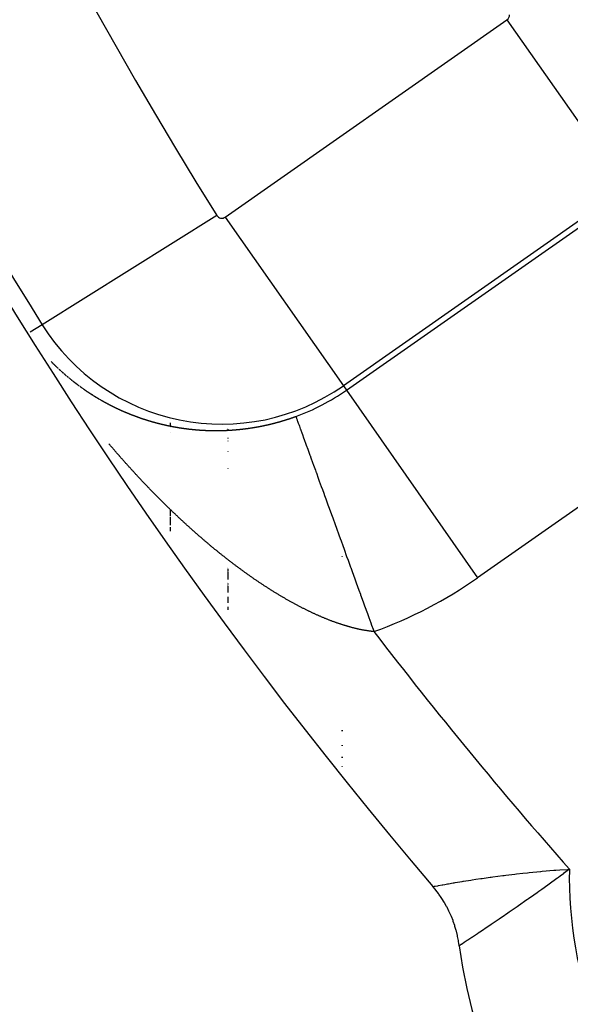
# Model space of a CAD drawing. Units: millimetres. Extents: x 50 to 672, y -337 to 170.
# Drawn here: x 587 to 592, y -89 to -80 of the extents above; entities that cross this region are included whole.
import ezdxf

# ---------------------------------------------------------------- set-up
doc = ezdxf.new("R2010")
doc.units = ezdxf.units.MM
doc.linetypes.add('DASHED', pattern=[9.652, 8.128, -1.524])
doc.layers.add('nevidi', color=4, linetype='DASHED')

msp = doc.modelspace()

# ---------------------------------------------------------------- linework, layer by layer
at = {"color": 2}
for p, q in [((589.0024, -83.4911), (589.0024, -83.4928)), ((589.0024, -83.4938), (589.0024, -83.4953)), ((589.0024, -83.4963), (589.0024, -83.4979)), ((589.0024, -83.4989), (589.0024, -83.5088)), ((589.0024, -83.5181), (589.0024, -83.5195)), ((589.0024, -83.5725), (589.0024, -83.5792)), ((589.0024, -83.6006), (589.0024, -83.6025)), ((589.0024, -83.6925), (589.0024, -83.6955)), ((589.0024, -83.8399), (589.0024, -83.8429)), ((590.0024, -84.6097), (590.0024, -84.6114)), ((590.0024, -84.6114), (590.0024, -84.6097)), ((589.0024, -84.7074), (589.0024, -84.71)), ((589.0024, -84.713), (589.0024, -84.7156)), ((589.0024, -84.7185), (589.0024, -84.721)), ((589.0024, -84.7239), (589.0024, -84.7263)), ((589.0024, -84.7291), (589.0024, -84.7315)), ((589.0024, -84.7343), (589.0024, -84.7366)), ((589.0024, -84.7393), (589.0024, -84.7416)), ((589.0024, -84.7442), (589.0024, -84.7464)), ((589.0024, -84.749), (589.0024, -84.7511)), ((589.0024, -84.7537), (589.0024, -84.7558)), ((589.0024, -84.7583), (589.0024, -84.7603)), ((589.0024, -84.7627), (589.0024, -84.8094)), ((589.0024, -84.8391), (589.0024, -84.841)), ((589.0024, -84.8431), (589.0024, -84.8449)), ((589.0024, -84.8545), (589.0024, -84.8562)), ((589.0024, -84.8582), (589.0024, -84.8598)), ((589.0024, -84.8618), (589.0024, -84.8634)), ((589.0024, -84.8653), (589.0024, -84.8668)), ((589.0024, -84.8687), (589.0024, -84.8702)), ((589.0024, -84.872), (589.0024, -84.8735)), ((589.0024, -84.8753), (589.0024, -84.8799)), ((589.0024, -84.8816), (589.0024, -84.883)), ((589.0024, -84.8846), (589.0024, -84.924)), ((589.0024, -84.9621), (589.0024, -85.0134)), ((589.0024, -85.0496), (589.0024, -85.0756)), ((590.0024, -86.1254), (590.0024, -86.1359)), ((590.0024, -86.1359), (590.0024, -86.1254)), ((590.0024, -86.2567), (590.0024, -86.2641)), ((590.0024, -86.2641), (590.0024, -86.2567)), ((590.0024, -86.3603), (590.0024, -86.3682)), ((590.0024, -86.3682), (590.0024, -86.3603)), ((590.0024, -86.4426), (590.0024, -86.4459)), ((590.0024, -86.4459), (590.0024, -86.4426))]:
    msp.add_line(p, q, dxfattribs=at)
msp.add_lwpolyline([(591.025, -88.0092), (591.0248, -88.0076), (591.0191, -87.9709), (591.0178, -87.9632), (591.0105, -87.9267), (591.0088, -87.919), (590.9999, -87.8829), (590.9978, -87.8752), (590.9872, -87.8396), (590.9849, -87.8321), (590.9727, -87.7968), (590.97, -87.7895), (590.9562, -87.7548), (590.9531, -87.7475), (590.9378, -87.7136), (590.9345, -87.7065), (590.9176, -87.6732), (590.9139, -87.6663), (590.8956, -87.6338), (590.8916, -87.627), (590.8719, -87.5954), (590.8676, -87.5889), (590.8465, -87.5582), (590.8419, -87.5519), (590.8194, -87.5222), (590.8146, -87.516), (590.7948, -87.4922)], dxfattribs=at)
for centre, radius, start, end in [((622.0024, -60.9011), 34, 140.15224, 219.84776), ((622.0024, -60.9011), 41, 194.2039, 220.43335), ((622.0024, -60.9011), 45, 194.14186, 345.85814), ((595.4859, -87.4176), 4.5, 187.55519, 262.44481)]:
    msp.add_arc(centre, radius, start, end, dxfattribs=at)
at = {"layer": 'nevidi', "color": 7, "linetype": 'Continuous'}
for p, q in [((588.9803, -81.6456), (591.4413, -79.9224)), ((591.4413, -79.9224), (592.4731, -81.396)), ((592.4731, -81.396), (590.0121, -83.1192)), ((590.0388, -83.1573), (592.4998, -81.4341)), ((588.9061, -81.6305), (587.3816, -82.5854)), ((588.9803, -81.6456), (590.0121, -83.1192)), ((587.3816, -82.5854), (587.2768, -82.6511)), ((590.0121, -83.1192), (590.0388, -83.1573)), ((593.6463, -83.0714), (591.1853, -84.7946)), ((590.0388, -83.1573), (591.1853, -84.7946)), ((588.5024, -83.447), (588.5024, -83.4436)), ((588.5024, -83.4499), (588.5024, -83.4481)), ((588.5024, -83.4602), (588.5024, -83.4511)), ((588.5024, -83.4644), (588.5024, -83.4618)), ((588.5024, -83.4779), (588.5024, -83.476)), ((588.5024, -83.4809), (588.5024, -83.4798)), ((588.5024, -83.5248), (588.5024, -83.5226)), ((588.5024, -84.254), (588.5024, -84.2009)), ((588.5024, -84.3361), (588.5024, -84.2629)), ((588.5024, -84.3878), (588.5024, -84.3531))]:
    msp.add_line(p, q, dxfattribs=at)
for points in [[(587.4587, -82.9058), (587.4597, -82.9068), (587.4609, -82.908), (587.462, -82.9091), (587.4622, -82.9093), (587.4634, -82.9106), (587.4642, -82.9114)], [(587.4659, -82.9131), (587.4672, -82.9144), (587.4675, -82.9147), (587.4697, -82.9169), (587.471, -82.9182), (587.4722, -82.9195), (587.4731, -82.9203), (587.474, -82.9213), (587.4753, -82.9225)], [(587.476, -82.9233), (587.4773, -82.9245), (587.4785, -82.9258), (587.4787, -82.9259), (587.4809, -82.9281), (587.4811, -82.9283), (587.4824, -82.9296), (587.4836, -82.9308), (587.4843, -82.9314), (587.4849, -82.9321), (587.4862, -82.9333), (587.4865, -82.9336), (587.4874, -82.9346), (587.4887, -82.9358), (587.4899, -82.937), (587.49, -82.9371), (587.4913, -82.9383), (587.4921, -82.9392), (587.4926, -82.9396), (587.4938, -82.9408), (587.4951, -82.9421), (587.4955, -82.9425), (587.4964, -82.9433), (587.4977, -82.9446), (587.4978, -82.9447), (587.499, -82.9458), (587.5003, -82.947), (587.5011, -82.9479), (587.5015, -82.9483), (587.5028, -82.9495), (587.5034, -82.9501), (587.5041, -82.9508), (587.5054, -82.952), (587.5067, -82.9532), (587.5068, -82.9533), (587.5091, -82.9555)], [(587.5106, -82.9569), (587.5119, -82.9582), (587.5125, -82.9588), (587.5132, -82.9594), (587.5145, -82.9606), (587.5148, -82.9609)], [(587.5184, -82.9643), (587.5197, -82.9655), (587.5205, -82.9663)], [(587.5275, -82.9728), (587.5288, -82.9741), (587.5297, -82.9749), (587.5301, -82.9753), (587.5315, -82.9765), (587.532, -82.977), (587.5328, -82.9777), (587.5341, -82.9789), (587.5354, -82.9801), (587.5355, -82.9802), (587.5378, -82.9823)], [(587.538, -82.9825), (587.5394, -82.9837), (587.5407, -82.985), (587.5413, -82.9856), (587.542, -82.9862), (587.5433, -82.9874), (587.5436, -82.9876), (587.5446, -82.9886)], [(587.5471, -82.9908), (587.5473, -82.991), (587.5486, -82.9922), (587.5494, -82.9929), (587.55, -82.9934), (587.5513, -82.9946), (587.5526, -82.9958)], [(587.5553, -82.9981), (587.5566, -82.9993), (587.558, -83.0005), (587.5588, -83.0013), (587.5593, -83.0017), (587.5606, -83.0029), (587.5612, -83.0034), (587.562, -83.0041), (587.5633, -83.0053), (587.5646, -83.0065), (587.567, -83.0086)], [(587.5706, -83.0117), (587.5714, -83.0124), (587.5727, -83.0136), (587.5729, -83.0138), (587.5741, -83.0147), (587.5754, -83.0159), (587.5765, -83.0169), (587.5768, -83.0171), (587.5781, -83.0183), (587.5789, -83.0189), (587.5795, -83.0194), (587.5808, -83.0206), (587.5822, -83.0218), (587.5825, -83.022), (587.5848, -83.024)], [(587.5863, -83.0253), (587.5876, -83.0265), (587.5885, -83.0272), (587.589, -83.0276), (587.5904, -83.0288), (587.5908, -83.0292), (587.5917, -83.0299)], [(587.5972, -83.0346), (587.5986, -83.0357), (587.5999, -83.0369), (587.6005, -83.0373), (587.6013, -83.0381), (587.6027, -83.0392), (587.6028, -83.0393)], [(587.6054, -83.0415), (587.6065, -83.0424), (587.6068, -83.0427), (587.6082, -83.0438), (587.6089, -83.0444)], [(587.6151, -83.0496), (587.6165, -83.0507), (587.6179, -83.0518), (587.6186, -83.0524), (587.6192, -83.053), (587.6206, -83.0541), (587.621, -83.0544)], [(587.6248, -83.0575), (587.6262, -83.0587), (587.6271, -83.0594), (587.6276, -83.0598), (587.629, -83.0609), (587.6304, -83.0621), (587.6308, -83.0624), (587.6332, -83.0643)], [(587.6346, -83.0655), (587.636, -83.0666), (587.6369, -83.0673), (587.6374, -83.0677), (587.6388, -83.0688), (587.6394, -83.0693), (587.6402, -83.07), (587.6416, -83.0711), (587.643, -83.0722)], [(587.6458, -83.0744), (587.6473, -83.0756), (587.6487, -83.0767), (587.6493, -83.0771), (587.6501, -83.0778), (587.6515, -83.0789), (587.6517, -83.0791), (587.6529, -83.08), (587.6543, -83.0811), (587.6555, -83.0821)], [(587.6572, -83.0834), (587.6579, -83.084), (587.6586, -83.0845), (587.66, -83.0856), (587.6614, -83.0867), (587.6617, -83.0869), (587.6641, -83.0887), (587.6642, -83.0888), (587.6643, -83.0889), (587.6657, -83.09), (587.6671, -83.0911)], [(587.6686, -83.0922), (587.67, -83.0933), (587.6704, -83.0936), (587.6714, -83.0944), (587.6729, -83.0955), (587.6742, -83.0965), (587.6743, -83.0966), (587.6757, -83.0977), (587.6767, -83.0984), (587.6772, -83.0988), (587.6786, -83.0999), (587.68, -83.101)], [(587.6805, -83.1013), (587.6829, -83.1031), (587.6844, -83.1042), (587.6858, -83.1053), (587.6868, -83.1061), (587.6872, -83.1064), (587.6887, -83.1075), (587.6893, -83.1079), (587.6901, -83.1086), (587.6916, -83.1097)], [(587.6931, -83.1108), (587.6956, -83.1127), (587.6959, -83.1129), (587.6974, -83.114), (587.6988, -83.1151), (587.6994, -83.1155), (587.7003, -83.1161), (587.7017, -83.1172), (587.702, -83.1174), (587.7032, -83.1183)], [(587.709, -83.1226), (587.7105, -83.1236), (587.712, -83.1247), (587.7122, -83.1249), (587.7148, -83.1267), (587.7149, -83.1268), (587.7164, -83.1279), (587.7178, -83.129), (587.7186, -83.1295), (587.7193, -83.13), (587.7208, -83.1311), (587.7212, -83.1313), (587.7223, -83.1321), (587.7237, -83.1332), (587.7251, -83.1342), (587.7252, -83.1342), (587.7267, -83.1353), (587.7276, -83.1359), (587.7282, -83.1364), (587.7296, -83.1374), (587.7311, -83.1385), (587.7315, -83.1387), (587.7341, -83.1406), (587.7356, -83.1416)], [(587.74, -83.1447), (587.7406, -83.1451), (587.7415, -83.1458), (587.743, -83.1468), (587.7445, -83.1479), (587.7471, -83.1497), (587.7475, -83.1499), (587.749, -83.151), (587.7505, -83.152), (587.751, -83.1524), (587.752, -83.1531), (587.7535, -83.1541), (587.7536, -83.1542), (587.755, -83.1551)], [(587.758, -83.1572), (587.7595, -83.1582), (587.7601, -83.1587), (587.761, -83.1592), (587.7625, -83.1603), (587.764, -83.1613), (587.7641, -83.1614), (587.7667, -83.1632), (587.767, -83.1633), (587.7685, -83.1644), (587.77, -83.1654), (587.7707, -83.1659), (587.7715, -83.1664), (587.773, -83.1674), (587.7733, -83.1676), (587.7745, -83.1684), (587.7761, -83.1695), (587.7773, -83.1703), (587.7776, -83.1705), (587.7791, -83.1715), (587.7799, -83.172), (587.7806, -83.1725), (587.7821, -83.1735), (587.7837, -83.1745), (587.7839, -83.1747), (587.7866, -83.1764), (587.7867, -83.1765), (587.7882, -83.1775), (587.7897, -83.1785), (587.7906, -83.1791), (587.7913, -83.1795), (587.7928, -83.1805), (587.7932, -83.1808), (587.7943, -83.1816), (587.7959, -83.1826), (587.7973, -83.1835), (587.7974, -83.1836), (587.7989, -83.1845), (587.7999, -83.1852), (587.8005, -83.1855), (587.802, -83.1865), (587.8035, -83.1875), (587.8039, -83.1878), (587.8066, -83.1895), (587.8082, -83.1905), (587.8097, -83.1915), (587.8106, -83.1921), (587.8112, -83.1925), (587.8128, -83.1935), (587.8133, -83.1938), (587.8143, -83.1945), (587.8159, -83.1954), (587.8174, -83.1964), (587.82, -83.1981), (587.8205, -83.1984), (587.8221, -83.1994), (587.8236, -83.2004), (587.8241, -83.2007), (587.8252, -83.2013), (587.8267, -83.2023), (587.8269, -83.2024), (587.8283, -83.2033), (587.8299, -83.2043)], [(587.8336, -83.2066), (587.8345, -83.2072), (587.8361, -83.2081), (587.8377, -83.2091)], [(587.8378, -83.2092), (587.8404, -83.2108), (587.8408, -83.211), (587.8424, -83.212), (587.8439, -83.213), (587.8446, -83.2134), (587.8455, -83.2139), (587.8471, -83.2149), (587.8473, -83.215), (587.8486, -83.2159), (587.8502, -83.2168), (587.8514, -83.2175), (587.8518, -83.2178), (587.8534, -83.2187), (587.8542, -83.2192), (587.855, -83.2197), (587.8565, -83.2206), (587.8581, -83.2216), (587.8584, -83.2217), (587.861, -83.2233), (587.8613, -83.2235), (587.8629, -83.2244), (587.8644, -83.2254), (587.8652, -83.2259), (587.866, -83.2263), (587.8676, -83.2273), (587.868, -83.2275), (587.8692, -83.2282), (587.8708, -83.2292), (587.8722, -83.23), (587.8724, -83.2301), (587.874, -83.231), (587.8749, -83.2316), (587.8756, -83.232), (587.8772, -83.2329), (587.8788, -83.2338), (587.8791, -83.2341)], [(587.882, -83.2357), (587.8836, -83.2366), (587.8852, -83.2376)], [(587.8868, -83.2385), (587.8884, -83.2394), (587.8889, -83.2397), (587.89, -83.2404), (587.8916, -83.2413)], [(587.8932, -83.2422), (587.8948, -83.2431), (587.8959, -83.2438), (587.8964, -83.2441), (587.898, -83.245), (587.8996, -83.2459)], [(587.9001, -83.2462), (587.9029, -83.2477), (587.9045, -83.2487), (587.9061, -83.2496), (587.9072, -83.2502), (587.9077, -83.2505), (587.9093, -83.2514), (587.91, -83.2517), (587.911, -83.2523), (587.9126, -83.2532), (587.9142, -83.2541), (587.917, -83.2557), (587.9175, -83.2559), (587.9191, -83.2568), (587.9207, -83.2577), (587.9214, -83.2581), (587.9224, -83.2586), (587.924, -83.2595), (587.9241, -83.2596), (587.9256, -83.2604), (587.9273, -83.2613), (587.9284, -83.262), (587.9289, -83.2622), (587.9305, -83.2631), (587.9312, -83.2635), (587.9322, -83.264), (587.9338, -83.2649), (587.9355, -83.2658), (587.9356, -83.2659), (587.9384, -83.2674), (587.9387, -83.2676), (587.9404, -83.2685), (587.942, -83.2694), (587.9427, -83.2697), (587.9437, -83.2703), (587.9453, -83.2711), (587.9456, -83.2713), (587.947, -83.272), (587.9486, -83.2729), (587.9499, -83.2736), (587.9503, -83.2738), (587.9519, -83.2747), (587.9528, -83.2751), (587.9536, -83.2755), (587.9552, -83.2764), (587.9569, -83.2773), (587.9572, -83.2774), (587.96, -83.2789), (587.9602, -83.279), (587.9619, -83.2799), (587.9636, -83.2808), (587.9644, -83.2812), (587.9652, -83.2817), (587.9669, -83.2825), (587.9673, -83.2827), (587.9686, -83.2834), (587.9702, -83.2843), (587.9716, -83.285), (587.9719, -83.2851), (587.9736, -83.286), (587.9745, -83.2865), (587.9752, -83.2868), (587.9769, -83.2877), (587.9786, -83.2886), (587.979, -83.2888), (587.9818, -83.2902)], [(587.9819, -83.2903), (587.9836, -83.2911), (587.9853, -83.292), (587.9862, -83.2924), (587.987, -83.2928), (587.9887, -83.2937), (587.9892, -83.294), (587.9903, -83.2945), (587.992, -83.2954), (587.9936, -83.2962), (587.9937, -83.2962), (587.9954, -83.2971), (587.9964, -83.2976), (587.9971, -83.2979), (587.9988, -83.2988), (588.0005, -83.2996), (588.0009, -83.2998), (588.0039, -83.3013), (588.0056, -83.3021), (588.0073, -83.303), (588.0083, -83.3035), (588.009, -83.3038), (588.0107, -83.3046), (588.0112, -83.3049), (588.0124, -83.3055), (588.0141, -83.3063), (588.0158, -83.3071), (588.0186, -83.3085), (588.0192, -83.3088), (588.0209, -83.3096), (588.0226, -83.3104), (588.0231, -83.3107), (588.0243, -83.3112), (588.026, -83.3121), (588.0261, -83.3121), (588.0277, -83.3129), (588.0294, -83.3137), (588.0306, -83.3143), (588.0311, -83.3145), (588.0329, -83.3153), (588.0335, -83.3156), (588.0346, -83.3161), (588.0363, -83.317), (588.038, -83.3178), (588.041, -83.3192), (588.0415, -83.3194), (588.0432, -83.3202), (588.0449, -83.321), (588.0456, -83.3213), (588.0466, -83.3218), (588.0484, -83.3226), (588.0485, -83.3227), (588.0501, -83.3234), (588.0518, -83.3242), (588.053, -83.3248), (588.0535, -83.325), (588.0553, -83.3258), (588.0561, -83.3262), (588.057, -83.3266), (588.0587, -83.3274), (588.0605, -83.3282), (588.0606, -83.3282), (588.0635, -83.3296), (588.064, -83.3298), (588.0657, -83.3305), (588.0674, -83.3313), (588.0682, -83.3317), (588.0692, -83.3321), (588.0709, -83.3329), (588.0712, -83.333), (588.0727, -83.3337), (588.0744, -83.3345), (588.0757, -83.3351), (588.0761, -83.3352), (588.0779, -83.336), (588.0787, -83.3364), (588.0796, -83.3368), (588.0814, -83.3376), (588.0831, -83.3383), (588.0833, -83.3384), (588.0864, -83.3398), (588.0866, -83.3399), (588.0884, -83.3407), (588.0902, -83.3414), (588.091, -83.3418), (588.0919, -83.3422), (588.0937, -83.343), (588.0939, -83.3431), (588.0948, -83.3434), (588.0954, -83.3437), (588.0972, -83.3445), (588.0985, -83.3451), (588.099, -83.3452), (588.1007, -83.346), (588.1015, -83.3464), (588.1025, -83.3468), (588.1042, -83.3475), (588.106, -83.3483), (588.1062, -83.3483), (588.1093, -83.3496), (588.1095, -83.3498), (588.1113, -83.3505), (588.1131, -83.3513), (588.1139, -83.3516), (588.1149, -83.352), (588.1166, -83.3528), (588.1169, -83.3529), (588.1184, -83.3535), (588.1202, -83.3542), (588.1215, -83.3548), (588.122, -83.355), (588.1237, -83.3557), (588.1246, -83.3561), (588.1255, -83.3565), (588.1273, -83.3572), (588.1291, -83.3579), (588.1292, -83.358), (588.1323, -83.3593), (588.1326, -83.3594), (588.1344, -83.3601)], [(588.1344, -83.3601), (588.1362, -83.3609), (588.137, -83.3612), (588.138, -83.3616), (588.1398, -83.3623), (588.1401, -83.3624), (588.1416, -83.363), (588.1434, -83.3638), (588.1447, -83.3643), (588.1452, -83.3645), (588.1469, -83.3652), (588.1478, -83.3655), (588.1487, -83.3659), (588.1505, -83.3666), (588.1523, -83.3673), (588.1525, -83.3674), (588.1555, -83.3686), (588.1559, -83.3688), (588.1577, -83.3695), (588.1595, -83.3702), (588.1602, -83.3705), (588.1613, -83.3709), (588.1631, -83.3716), (588.1633, -83.3717), (588.1649, -83.3723), (588.1667, -83.373), (588.168, -83.3735), (588.1685, -83.3737), (588.1703, -83.3744), (588.1711, -83.3747), (588.1722, -83.3751), (588.174, -83.3758), (588.1758, -83.3765), (588.1789, -83.3777), (588.1794, -83.3779), (588.1812, -83.3786), (588.183, -83.3793), (588.1836, -83.3795), (588.1867, -83.3806), (588.1885, -83.3813), (588.1903, -83.382), (588.1914, -83.3824), (588.1921, -83.3827), (588.1939, -83.3834), (588.1946, -83.3836), (588.1958, -83.384), (588.1976, -83.3847), (588.1993, -83.3853), (588.1994, -83.3854), (588.2012, -83.3861), (588.2025, -83.3865), (588.2031, -83.3867), (588.2049, -83.3874), (588.2067, -83.3881), (588.2072, -83.3882), (588.2103, -83.3893), (588.2104, -83.3894), (588.2122, -83.3901), (588.2141, -83.3907), (588.215, -83.3911), (588.2159, -83.3914), (588.2177, -83.392), (588.2182, -83.3922), (588.2196, -83.3927), (588.2214, -83.3933), (588.223, -83.3939), (588.2233, -83.394), (588.2251, -83.3946), (588.2261, -83.395), (588.2269, -83.3953), (588.2288, -83.3959), (588.2306, -83.3966), (588.2309, -83.3967), (588.234, -83.3978), (588.2343, -83.3979), (588.2362, -83.3985), (588.238, -83.3992), (588.2389, -83.3995), (588.2399, -83.3998), (588.2417, -83.4004), (588.242, -83.4005), (588.2436, -83.4011), (588.2454, -83.4017), (588.2468, -83.4022), (588.2473, -83.4023), (588.2491, -83.403), (588.25, -83.4033), (588.251, -83.4036), (588.2529, -83.4042), (588.2547, -83.4049), (588.2579, -83.4059), (588.2584, -83.4061), (588.2603, -83.4067), (588.2622, -83.4073), (588.2627, -83.4075), (588.2659, -83.4086), (588.2678, -83.4092), (588.2696, -83.4098), (588.2708, -83.4102), (588.2715, -83.4104), (588.2734, -83.411), (588.274, -83.4112), (588.2753, -83.4116), (588.2771, -83.4122), (588.2787, -83.4128), (588.279, -83.4128), (588.2809, -83.4135), (588.282, -83.4138), (588.2828, -83.4141), (588.2847, -83.4147), (588.2865, -83.4153), (588.2868, -83.4153), (588.29, -83.4164), (588.2903, -83.4164), (588.2922, -83.417), (588.2941, -83.4176), (588.2949, -83.4179), (588.296, -83.4182), (588.2978, -83.4188), (588.2981, -83.4189)], [(589.4515, -83.4337), (589.4538, -83.433), (589.4557, -83.4325), (589.4562, -83.4323), (589.4586, -83.4317), (589.4595, -83.4314), (589.4609, -83.431), (589.4633, -83.4303), (589.4651, -83.4298), (589.4657, -83.4296), (589.468, -83.4289), (589.4689, -83.4287), (589.4704, -83.4283), (589.4727, -83.4276), (589.4746, -83.427), (589.4751, -83.4269), (589.4775, -83.4262), (589.4784, -83.4259), (589.4798, -83.4255), (589.4822, -83.4248), (589.484, -83.4242), (589.4846, -83.4241), (589.4869, -83.4234), (589.4878, -83.4231), (589.4893, -83.4227), (589.4916, -83.4219), (589.4935, -83.4214), (589.494, -83.4212), (589.4964, -83.4205), (589.4972, -83.4203), (589.4987, -83.4198), (589.5011, -83.4191), (589.5029, -83.4185), (589.5034, -83.4183), (589.5058, -83.4176), (589.5066, -83.4173), (589.5082, -83.4169), (589.5105, -83.4161), (589.5124, -83.4156), (589.5129, -83.4154), (589.5152, -83.4146), (589.5161, -83.4144), (589.5176, -83.4139), (589.5199, -83.4132), (589.5218, -83.4126), (589.5223, -83.4124), (589.5247, -83.4116), (589.5255, -83.4114), (589.527, -83.4109), (589.5294, -83.4101), (589.5312, -83.4095), (589.5317, -83.4094), (589.5341, -83.4086), (589.5349, -83.4083), (589.535, -83.4083), (589.5364, -83.4078), (589.5388, -83.407), (589.5406, -83.4064), (589.5411, -83.4063), (589.5435, -83.4055), (589.5443, -83.4052), (589.5459, -83.4047), (589.5482, -83.4039), (589.5501, -83.4033), (589.5506, -83.4031), (589.5529, -83.4023), (589.5538, -83.4021), (589.5553, -83.4016), (589.5576, -83.4008), (589.5595, -83.4001), (589.56, -83.4), (589.5623, -83.3991), (589.5632, -83.3989), (589.5647, -83.3983), (589.567, -83.3975), (589.5689, -83.3969), (589.5694, -83.3967), (589.5717, -83.3959), (589.5726, -83.3956), (589.5741, -83.3951), (589.5764, -83.3943), (589.5783, -83.3936), (589.5788, -83.3934), (589.5811, -83.3926), (589.582, -83.3923), (589.5835, -83.3918), (589.5858, -83.3909), (589.5876, -83.3903), (589.5882, -83.3901), (589.5905, -83.3893), (589.5914, -83.3889), (589.5928, -83.3884), (589.5952, -83.3876), (589.597, -83.3869), (589.5975, -83.3867)], [(589.5975, -83.3867), (589.5987, -83.3899), (589.5995, -83.3921), (589.5997, -83.3927), (589.6022, -83.3997), (589.6039, -83.4044), (589.6078, -83.415), (589.6102, -83.4216), (589.6128, -83.4289), (589.6154, -83.4359), (589.6184, -83.4443), (589.6249, -83.4621), (589.6286, -83.4723), (589.6363, -83.4937), (589.6376, -83.4973), (589.6408, -83.5059), (589.6497, -83.5306), (589.6547, -83.5444), (589.665, -83.5727), (589.6707, -83.5884), (589.6735, -83.5963), (589.6821, -83.6199), (589.6884, -83.6372), (589.701, -83.6719), (589.7079, -83.691), (589.72, -83.7242), (589.7216, -83.7286), (589.7291, -83.7493), (589.7438, -83.7899), (589.7518, -83.8119), (589.7676, -83.8556), (589.776, -83.8787), (589.7762, -83.8793), (589.793, -83.9255), (589.802, -83.9504), (589.8198, -83.9995), (589.8294, -84.0259), (589.8408, -84.0572), (589.848, -84.0772), (589.858, -84.1047), (589.8775, -84.1585), (589.888, -84.1873), (589.9082, -84.243), (589.9131, -84.2567), (589.919, -84.273), (589.94, -84.3306), (589.951, -84.3611), (589.9727, -84.4209), (589.9842, -84.4527), (589.9918, -84.4735), (590.0064, -84.5137), (590.0181, -84.546), (590.0409, -84.6088), (590.0529, -84.6421), (590.0753, -84.7039), (590.0761, -84.7059), (590.0883, -84.7396), (590.1119, -84.8047), (590.1244, -84.8391), (590.1482, -84.9048), (590.1609, -84.9396), (590.1626, -84.9443), (590.185, -85.006), (590.1975, -85.0407), (590.2219, -85.108), (590.2348, -85.1433), (590.2517, -85.19), (590.2591, -85.2104), (590.2718, -85.2454), (590.2792, -85.2657)], [(588.2981, -83.4189), (588.2997, -83.4194), (588.3016, -83.42), (588.3029, -83.4204), (588.3035, -83.4206), (588.3054, -83.4211), (588.3061, -83.4214), (588.3073, -83.4217), (588.3092, -83.4223), (588.3111, -83.4229), (588.3143, -83.4238), (588.3149, -83.424), (588.3168, -83.4246), (588.3187, -83.4252), (588.3192, -83.4253), (588.3223, -83.4263), (588.3225, -83.4263), (588.3244, -83.4269), (588.3263, -83.4274), (588.3273, -83.4277), (588.3282, -83.428), (588.3306, -83.4287), (588.332, -83.4291), (588.3339, -83.4297), (588.3354, -83.4301), (588.3359, -83.4302), (588.3378, -83.4308), (588.3386, -83.431), (588.3397, -83.4313), (588.3416, -83.4319), (588.3435, -83.4324), (588.3437, -83.4325), (588.3469, -83.4334), (588.3473, -83.4335), (588.3493, -83.4341), (588.3512, -83.4346), (588.3518, -83.4348), (588.355, -83.4357), (588.357, -83.4362), (588.3589, -83.4367), (588.3601, -83.4371), (588.3608, -83.4373), (588.3627, -83.4378), (588.3633, -83.438), (588.3647, -83.4383), (588.3666, -83.4389), (588.3682, -83.4393), (588.3685, -83.4394), (588.3705, -83.4399), (588.3715, -83.4402), (588.3724, -83.4404), (588.3744, -83.441), (588.3763, -83.4415), (588.3766, -83.4416), (588.3797, -83.4424), (588.3802, -83.4425), (588.3821, -83.443), (588.3841, -83.4435), (588.3848, -83.4437), (588.386, -83.444), (588.3879, -83.4446), (588.3881, -83.4446), (588.3899, -83.4451), (588.3918, -83.4456), (588.393, -83.4459), (588.3938, -83.4461), (588.3957, -83.4466), (588.3963, -83.4467), (588.3977, -83.4471), (588.3996, -83.4476), (588.4013, -83.448), (588.4016, -83.4481), (588.4036, -83.4486), (588.4046, -83.4488), (588.4055, -83.4491), (588.4075, -83.4495), (588.4094, -83.45), (588.4097, -83.4501), (588.413, -83.4509), (588.4133, -83.451), (588.4153, -83.4515), (588.4173, -83.452), (588.418, -83.4522), (588.4192, -83.4525), (588.4212, -83.4529), (588.4214, -83.453), (588.4232, -83.4534), (588.4251, -83.4539), (588.4264, -83.4542), (588.4271, -83.4544), (588.4291, -83.4548), (588.4297, -83.455), (588.4311, -83.4553), (588.433, -83.4558), (588.4347, -83.4562), (588.435, -83.4562), (588.437, -83.4567), (588.4381, -83.4569), (588.439, -83.4572), (588.441, -83.4576), (588.4429, -83.4581), (588.4432, -83.4581), (588.4466, -83.4589), (588.4469, -83.459), (588.4489, -83.4594), (588.4509, -83.4599), (588.4516, -83.4601), (588.4529, -83.4603), (588.4548, -83.4608), (588.455, -83.4608), (588.4568, -83.4612), (588.4588, -83.4617), (588.4601, -83.462), (588.4608, -83.4621), (588.4628, -83.4626), (588.4634, -83.4627), (588.4648, -83.463), (588.4668, -83.4634), (588.4685, -83.4638), (588.4688, -83.4639)], [(588.4688, -83.4639), (588.4708, -83.4643), (588.4719, -83.4645), (588.4728, -83.4647), (588.4748, -83.4652), (588.4768, -83.4656), (588.477, -83.4656), (588.4804, -83.4663), (588.4808, -83.4664), (588.4828, -83.4669), (588.4848, -83.4673), (588.4855, -83.4674), (588.4889, -83.4681), (588.4909, -83.4685), (588.4929, -83.469), (588.4941, -83.4692), (588.4949, -83.4694), (588.4969, -83.4698), (588.4974, -83.4699), (588.4989, -83.4702), (588.501, -83.4706), (588.5027, -83.4709), (588.503, -83.471), (588.505, -83.4714), (588.5059, -83.4716), (588.507, -83.4718), (588.5091, -83.4722), (588.5111, -83.4726), (588.5112, -83.4726), (588.5145, -83.4733), (588.5151, -83.4734), (588.5172, -83.4738), (588.5192, -83.4741), (588.5198, -83.4743), (588.5233, -83.4749), (588.5253, -83.4753), (588.5273, -83.4757), (588.5284, -83.4759), (588.5294, -83.4761), (588.5314, -83.4764), (588.5319, -83.4765), (588.5334, -83.4768), (588.5355, -83.4772), (588.5371, -83.4775), (588.5375, -83.4776), (588.5396, -83.4779), (588.5405, -83.4781), (588.5416, -83.4783), (588.5437, -83.4787), (588.5457, -83.479), (588.5492, -83.4796), (588.5498, -83.4797), (588.5519, -83.4801), (588.5539, -83.4805), (588.5544, -83.4805), (588.5577, -83.4811), (588.558, -83.4812), (588.5601, -83.4815), (588.5622, -83.4819), (588.5631, -83.482), (588.5642, -83.4822), (588.5663, -83.4826), (588.5664, -83.4826), (588.5689, -83.483), (588.5718, -83.4835), (588.5725, -83.4836), (588.5745, -83.4839), (588.5752, -83.484), (588.5766, -83.4842), (588.5787, -83.4846), (588.5806, -83.4849), (588.5807, -83.4849), (588.5828, -83.4852), (588.5839, -83.4854), (588.5849, -83.4856), (588.587, -83.4859), (588.589, -83.4862), (588.5892, -83.4862), (588.5927, -83.4868), (588.5932, -83.4868), (588.5953, -83.4872), (588.5974, -83.4875), (588.598, -83.4876), (588.6015, -83.4881), (588.6036, -83.4884), (588.6057, -83.4887), (588.6068, -83.4889), (588.6078, -83.489), (588.6099, -83.4893), (588.6104, -83.4894), (588.612, -83.4896), (588.6141, -83.4899), (588.6157, -83.4901), (588.6161, -83.4902), (588.6182, -83.4905), (588.6192, -83.4906), (588.6203, -83.4908), (588.6224, -83.4911), (588.6245, -83.4914), (588.6279, -83.4918), (588.6287, -83.4919), (588.6308, -83.4922), (588.6329, -83.4925), (588.6334, -83.4926), (588.6368, -83.493), (588.6371, -83.4931), (588.6393, -83.4933), (588.6414, -83.4936), (588.6422, -83.4937), (588.6435, -83.4939), (588.6456, -83.4941), (588.6457, -83.4942), (588.6477, -83.4944), (588.6498, -83.4947), (588.6511, -83.4948), (588.6519, -83.4949), (588.654, -83.4952), (588.6547, -83.4953), (588.6562, -83.4954), (588.6583, -83.4957)], [(589.0579, -83.5037), (589.0603, -83.5035), (589.0605, -83.5035), (589.0628, -83.5033), (589.0651, -83.5032), (589.066, -83.5031), (589.0698, -83.5028), (589.0721, -83.5026), (589.0744, -83.5024), (589.0756, -83.5023), (589.0768, -83.5022), (589.0791, -83.502), (589.0793, -83.502), (589.0814, -83.5018), (589.0837, -83.5015), (589.0851, -83.5014), (589.0861, -83.5013), (589.0884, -83.5011), (589.0889, -83.5011), (589.0907, -83.5009), (589.093, -83.5007), (589.0945, -83.5005), (589.0954, -83.5005), (589.0977, -83.5002), (589.0984, -83.5002), (589.1, -83.5), (589.1024, -83.4998), (589.1042, -83.4996), (589.1047, -83.4995), (589.107, -83.4993), (589.1079, -83.4992), (589.1094, -83.499), (589.1117, -83.4988), (589.1137, -83.4986), (589.114, -83.4986), (589.1164, -83.4983), (589.1174, -83.4982), (589.1187, -83.4981), (589.1211, -83.4978), (589.1232, -83.4976), (589.1234, -83.4975), (589.1257, -83.4973), (589.1269, -83.4971), (589.1281, -83.497), (589.1304, -83.4967), (589.1328, -83.4965), (589.1364, -83.496), (589.1374, -83.4959), (589.1398, -83.4957), (589.1421, -83.4954), (589.1423, -83.4954), (589.146, -83.4949), (589.1468, -83.4948), (589.1492, -83.4945), (589.1515, -83.4942), (589.1518, -83.4942), (589.1555, -83.4937), (589.1562, -83.4936), (589.1585, -83.4933), (589.1609, -83.493), (589.1613, -83.493), (589.1651, -83.4925), (589.1656, -83.4924), (589.1679, -83.4921), (589.1703, -83.4918), (589.1708, -83.4917), (589.1746, -83.4912), (589.175, -83.4911), (589.1773, -83.4908), (589.1797, -83.4905), (589.1804, -83.4904), (589.1842, -83.4899), (589.1844, -83.4898), (589.1867, -83.4895), (589.1891, -83.4892), (589.1899, -83.489), (589.1938, -83.4885), (589.1961, -83.4881), (589.1985, -83.4878), (589.1995, -83.4876), (589.2032, -83.4871), (589.2056, -83.4867), (589.2079, -83.4864), (589.209, -83.4862), (589.2103, -83.486), (589.2126, -83.4856), (589.2128, -83.4856), (589.215, -83.4853), (589.2173, -83.4849), (589.2185, -83.4847), (589.2197, -83.4845), (589.2221, -83.4841), (589.2222, -83.4841), (589.2244, -83.4838), (589.2268, -83.4834), (589.228, -83.4832), (589.2291, -83.483), (589.2315, -83.4826), (589.2318, -83.4826), (589.2338, -83.4822), (589.2362, -83.4818), (589.2376, -83.4816), (589.2386, -83.4814), (589.2409, -83.481), (589.2414, -83.4809), (589.2433, -83.4806), (589.2456, -83.4802), (589.2472, -83.48), (589.248, -83.4798), (589.2504, -83.4794), (589.2509, -83.4793), (589.2527, -83.479), (589.2551, -83.4786), (589.2566, -83.4783), (589.2574, -83.4781), (589.2598, -83.4777), (589.2605, -83.4776), (589.2622, -83.4773), (589.2645, -83.4769), (589.2662, -83.4766)], [(589.2662, -83.4766), (589.2669, -83.4764), (589.2693, -83.476), (589.2699, -83.4759), (589.2716, -83.4756), (589.274, -83.4751), (589.2757, -83.4748), (589.2764, -83.4747), (589.2787, -83.4742), (589.2794, -83.4741), (589.2811, -83.4738), (589.2834, -83.4733), (589.2853, -83.473), (589.2858, -83.4729), (589.2882, -83.4724), (589.289, -83.4722), (589.2905, -83.4719), (589.2929, -83.4715), (589.2948, -83.4711), (589.2953, -83.471), (589.2976, -83.4705), (589.2985, -83.4704), (589.2995, -83.4702), (589.3, -83.4701), (589.3024, -83.4696), (589.3042, -83.4692), (589.3047, -83.4691), (589.3071, -83.4686), (589.308, -83.4685), (589.3095, -83.4682), (589.3118, -83.4677), (589.3137, -83.4673), (589.3142, -83.4672), (589.3166, -83.4667), (589.3175, -83.4665), (589.3189, -83.4662), (589.3213, -83.4657), (589.3231, -83.4653), (589.3237, -83.4652), (589.326, -83.4647), (589.327, -83.4645), (589.3284, -83.4642), (589.3308, -83.4637), (589.3328, -83.4632), (589.3331, -83.4631), (589.3355, -83.4626), (589.3365, -83.4624), (589.3379, -83.4621), (589.3402, -83.4616), (589.3422, -83.4611), (589.3426, -83.4611), (589.345, -83.4605), (589.346, -83.4603), (589.3473, -83.46), (589.3497, -83.4595), (589.3517, -83.459), (589.3521, -83.4589), (589.3544, -83.4584), (589.3554, -83.4582), (589.3568, -83.4578), (589.3592, -83.4573), (589.3612, -83.4568), (589.3615, -83.4567), (589.3639, -83.4562), (589.3649, -83.456), (589.3663, -83.4556), (589.3686, -83.4551), (589.3707, -83.4546), (589.371, -83.4545), (589.3734, -83.454), (589.3744, -83.4537), (589.3757, -83.4534), (589.3781, -83.4528), (589.3801, -83.4523), (589.3805, -83.4522), (589.3828, -83.4517), (589.3839, -83.4514), (589.3852, -83.4511), (589.3876, -83.4505), (589.3896, -83.45), (589.3899, -83.4499), (589.3923, -83.4493), (589.3933, -83.4491), (589.3947, -83.4487), (589.397, -83.4482), (589.3991, -83.4476), (589.3994, -83.4476), (589.4018, -83.447), (589.4028, -83.4467), (589.4041, -83.4464), (589.4065, -83.4457), (589.4085, -83.4452), (589.4089, -83.4451), (589.4112, -83.4445), (589.4123, -83.4443), (589.4136, -83.4439), (589.416, -83.4433), (589.418, -83.4428), (589.4183, -83.4427), (589.4207, -83.442), (589.4217, -83.4418), (589.4231, -83.4414), (589.4254, -83.4408), (589.4274, -83.4403), (589.4278, -83.4402), (589.4302, -83.4395), (589.4312, -83.4393), (589.4325, -83.4389), (589.4349, -83.4382), (589.4369, -83.4377), (589.4373, -83.4376), (589.4396, -83.437), (589.4407, -83.4367), (589.442, -83.4363), (589.4444, -83.4356), (589.4462, -83.4351), (589.4467, -83.435), (589.4491, -83.4343), (589.4501, -83.434), (589.4515, -83.4337)], [(588.6583, -83.4957), (588.6601, -83.4959), (588.6604, -83.4959), (588.6625, -83.4962), (588.6635, -83.4963), (588.6646, -83.4964), (588.6668, -83.4967), (588.6689, -83.4969), (588.6725, -83.4973), (588.6731, -83.4974), (588.6753, -83.4976), (588.6774, -83.4979), (588.6779, -83.4979), (588.6815, -83.4983), (588.6817, -83.4983), (588.6838, -83.4986), (588.6859, -83.4988), (588.6869, -83.4989), (588.6881, -83.499), (588.6902, -83.4992), (588.6904, -83.4993), (588.6924, -83.4995), (588.6945, -83.4997), (588.6958, -83.4998), (588.6966, -83.4999), (588.6988, -83.5001), (588.6994, -83.5002), (588.7009, -83.5003), (588.7031, -83.5005), (588.7049, -83.5007), (588.7052, -83.5007), (588.7074, -83.5009), (588.7084, -83.501), (588.7095, -83.5011), (588.7117, -83.5013), (588.7138, -83.5015), (588.7175, -83.5019), (588.7181, -83.5019), (588.7203, -83.5021), (588.7224, -83.5023), (588.7229, -83.5024), (588.7264, -83.5027), (588.7268, -83.5027), (588.7289, -83.5029), (588.7311, -83.503), (588.7319, -83.5031), (588.7332, -83.5032), (588.7354, -83.5034), (588.7356, -83.5034), (588.7376, -83.5036), (588.7397, -83.5037), (588.7411, -83.5039), (588.7419, -83.5039), (588.7441, -83.5041), (588.7446, -83.5041), (588.7462, -83.5042), (588.7484, -83.5044), (588.7501, -83.5045), (588.7506, -83.5046), (588.7527, -83.5047), (588.7538, -83.5048), (588.7549, -83.5049), (588.7571, -83.505), (588.7593, -83.5052), (588.7628, -83.5054), (588.7636, -83.5055), (588.7658, -83.5056), (588.768, -83.5058), (588.7683, -83.5058), (588.7719, -83.506), (588.7724, -83.506), (588.7745, -83.5062), (588.7767, -83.5063), (588.7774, -83.5064), (588.7811, -83.5066), (588.7833, -83.5067), (588.7855, -83.5068), (588.7866, -83.5069), (588.7877, -83.5069), (588.7899, -83.5071), (588.7902, -83.5071), (588.792, -83.5072), (588.7942, -83.5073), (588.7958, -83.5074), (588.7964, -83.5074), (588.7986, -83.5075), (588.7993, -83.5075), (588.8008, -83.5076), (588.803, -83.5077), (588.8049, -83.5078), (588.8052, -83.5078), (588.8074, -83.5079), (588.8084, -83.508), (588.8096, -83.508), (588.8118, -83.5081), (588.8133, -83.5082), (588.814, -83.5082), (588.8176, -83.5084), (588.8184, -83.5084), (588.8206, -83.5085), (588.8229, -83.5086), (588.8232, -83.5086), (588.8268, -83.5087), (588.8273, -83.5087), (588.8295, -83.5088), (588.8317, -83.5089), (588.8324, -83.5089), (588.8361, -83.509), (588.8383, -83.5091), (588.8405, -83.5091), (588.8416, -83.5092), (588.8428, -83.5092), (588.845, -83.5093), (588.8453, -83.5093), (588.8472, -83.5093), (588.8494, -83.5094), (588.8508, -83.5094), (588.8516, -83.5094), (588.8539, -83.5095), (588.8545, -83.5095)], [(588.8545, -83.5095), (588.8561, -83.5095), (588.8583, -83.5096), (588.86, -83.5096), (588.8605, -83.5096), (588.8628, -83.5097), (588.8637, -83.5097), (588.865, -83.5097), (588.8672, -83.5097), (588.8693, -83.5098), (588.8694, -83.5098), (588.8717, -83.5098), (588.8729, -83.5098), (588.8739, -83.5098), (588.8761, -83.5099), (588.8784, -83.5099), (588.8785, -83.5099), (588.8821, -83.5099), (588.8828, -83.5099), (588.8851, -83.5099), (588.8873, -83.5099), (588.8878, -83.5099), (588.8914, -83.51), (588.8918, -83.51), (588.894, -83.51), (588.8963, -83.51), (588.8971, -83.51), (588.9008, -83.51), (588.903, -83.51), (588.9052, -83.51), (588.9063, -83.51), (588.9075, -83.51), (588.9097, -83.5099), (588.9101, -83.5099), (588.912, -83.5099), (588.9142, -83.5099), (588.9156, -83.5099), (588.9165, -83.5099), (588.9187, -83.5099), (588.9193, -83.5099), (588.921, -83.5099), (588.9233, -83.5098), (588.925, -83.5098), (588.9255, -83.5098), (588.9278, -83.5098), (588.9286, -83.5098), (588.93, -83.5097), (588.9323, -83.5097), (588.9342, -83.5097), (588.9345, -83.5097), (588.9368, -83.5096), (588.9379, -83.5096), (588.9391, -83.5096), (588.9413, -83.5095), (588.9436, -83.5095), (588.9473, -83.5094), (588.9481, -83.5094), (588.9504, -83.5093), (588.9527, -83.5093), (588.953, -83.5093), (588.9567, -83.5091), (588.9572, -83.5091), (588.9595, -83.5091), (588.9617, -83.509), (588.9623, -83.509), (588.9659, -83.5089), (588.9663, -83.5089), (588.9686, -83.5088), (588.9708, -83.5087), (588.9717, -83.5087), (588.9754, -83.5085), (588.9777, -83.5084), (588.98, -83.5084), (588.981, -83.5083), (588.9823, -83.5083), (588.9845, -83.5082), (588.9847, -83.5082), (588.9868, -83.5081), (588.9891, -83.508), (588.9904, -83.5079), (588.9914, -83.5079), (588.9937, -83.5078), (588.9942, -83.5077), (588.996, -83.5076), (588.9983, -83.5075), (588.9998, -83.5075), (589.0006, -83.5074), (589.0028, -83.5073), (589.0036, -83.5073), (589.0051, -83.5072), (589.0074, -83.5071), (589.0092, -83.507), (589.0097, -83.5069), (589.012, -83.5068), (589.013, -83.5068), (589.0143, -83.5067), (589.0166, -83.5066), (589.0187, -83.5064), (589.0189, -83.5064), (589.0212, -83.5063), (589.0225, -83.5062), (589.0235, -83.5061), (589.0258, -83.506), (589.0281, -83.5059), (589.0319, -83.5056), (589.0328, -83.5056), (589.0351, -83.5054), (589.0374, -83.5052), (589.0375, -83.5052), (589.0413, -83.505), (589.042, -83.5049), (589.0443, -83.5048), (589.0466, -83.5046), (589.0471, -83.5046), (589.0509, -83.5043), (589.0512, -83.5043), (589.0536, -83.5041), (589.0559, -83.5039), (589.0566, -83.5038), (589.0579, -83.5037)], [(588.4622, -84.1618), (588.4566, -84.1563), (588.4519, -84.1517), (588.4463, -84.1462), (588.4416, -84.1416), (588.4361, -84.1361), (588.4314, -84.1314), (588.426, -84.1261), (588.4212, -84.1213), (588.4158, -84.116), (588.411, -84.1112), (588.4056, -84.1058), (588.4008, -84.101), (588.3955, -84.0956), (588.3907, -84.0908), (588.3853, -84.0854), (588.3805, -84.0805), (588.3751, -84.0751), (588.3705, -84.0703), (588.365, -84.0648), (588.3604, -84.0601), (588.3549, -84.0545), (588.3503, -84.0498), (588.3492, -84.0486), (588.3448, -84.0441), (588.3402, -84.0394), (588.3347, -84.0338), (588.3301, -84.0291), (588.3247, -84.0235), (588.3201, -84.0188), (588.3147, -84.0131), (588.3101, -84.0084), (588.3047, -84.0028), (588.3002, -83.998), (588.2947, -83.9924), (588.2902, -83.9876), (588.2847, -83.9819), (588.2802, -83.9772), (588.2748, -83.9715), (588.2703, -83.9667), (588.2648, -83.961), (588.2603, -83.9562), (588.2549, -83.9505), (588.2504, -83.9457), (588.245, -83.94), (588.2405, -83.9352), (588.2351, -83.9294), (588.2306, -83.9246), (588.2252, -83.9188), (588.2207, -83.914), (588.2153, -83.9082), (588.2108, -83.9033), (588.2054, -83.8976), (588.201, -83.8928), (588.1957, -83.887), (588.1912, -83.8821), (588.1859, -83.8764), (588.1814, -83.8715), (588.1761, -83.8656), (588.1716, -83.8608), (588.1663, -83.855), (588.1618, -83.85), (588.1566, -83.8443), (588.152, -83.8393), (588.1468, -83.8335), (588.1423, -83.8286), (588.137, -83.8227), (588.1326, -83.8178), (588.1273, -83.8119), (588.1229, -83.807), (588.1176, -83.8011), (588.1132, -83.7962), (588.1079, -83.7903), (588.1035, -83.7854), (588.0982, -83.7795), (588.0939, -83.7745), (588.0887, -83.7687), (588.0842, -83.7636), (588.0791, -83.7579), (588.0746, -83.7527), (588.0695, -83.747), (588.0649, -83.7418), (588.0599, -83.736), (588.0574, -83.7332), (588.0555, -83.731), (588.0502, -83.725), (588.0459, -83.72), (588.0407, -83.7141), (588.0363, -83.7091), (588.0311, -83.703), (588.0268, -83.698), (588.0216, -83.6921), (588.0172, -83.687), (588.0122, -83.6812), (588.0077, -83.676), (588.0026, -83.67), (587.9982, -83.6649), (587.9931, -83.6589), (587.9888, -83.6539), (587.9836, -83.6479), (587.9793, -83.6428), (587.9742, -83.6368), (587.9699, -83.6317), (587.9648, -83.6257)], [(589.0771, -84.6933), (589.0723, -84.6897), (589.0664, -84.6853), (589.0615, -84.6816), (589.0557, -84.6771), (589.0508, -84.6734), (589.0449, -84.669), (589.04, -84.6653), (589.0342, -84.6608), (589.0293, -84.657), (589.0234, -84.6525), (589.0186, -84.6488), (589.0127, -84.6443), (589.0079, -84.6405), (589.0021, -84.636), (588.9972, -84.6323), (588.9914, -84.6277), (588.9866, -84.6239), (588.9808, -84.6194), (588.9759, -84.6156), (588.9701, -84.611), (588.9652, -84.6071), (588.9594, -84.6025), (588.9546, -84.5987), (588.9488, -84.594), (588.9439, -84.5902), (588.9381, -84.5855), (588.9337, -84.582), (588.9333, -84.5817), (588.9275, -84.577), (588.9226, -84.573), (588.917, -84.5685), (588.912, -84.5644), (588.9062, -84.5597), (588.9014, -84.5558), (588.8956, -84.5511), (588.8908, -84.5472), (588.885, -84.5424), (588.8802, -84.5385), (588.8744, -84.5337), (588.8696, -84.5297), (588.8639, -84.525), (588.859, -84.521), (588.8533, -84.5162), (588.8485, -84.5122), (588.8427, -84.5073), (588.8379, -84.5033), (588.8321, -84.4984), (588.8273, -84.4944), (588.8216, -84.4896), (588.8167, -84.4854), (588.8111, -84.4807), (588.8062, -84.4765), (588.8005, -84.4716), (588.7957, -84.4676), (588.79, -84.4627), (588.7852, -84.4585), (588.7794, -84.4536), (588.7746, -84.4494), (588.7689, -84.4445), (588.764, -84.4403), (588.7585, -84.4355), (588.7535, -84.4312), (588.748, -84.4263), (588.743, -84.422), (588.7375, -84.4172), (588.7325, -84.4128), (588.727, -84.4079), (588.722, -84.4036), (588.7165, -84.3987), (588.7115, -84.3943), (588.706, -84.3894), (588.701, -84.385), (588.6955, -84.38), (588.6905, -84.3756), (588.685, -84.3706), (588.6801, -84.3663), (588.6744, -84.3612), (588.6697, -84.3569), (588.664, -84.3518), (588.6593, -84.3475), (588.6535, -84.3423), (588.6488, -84.338), (588.6431, -84.3328), (588.6429, -84.3326), (588.6383, -84.3284), (588.6326, -84.3232), (588.6278, -84.3188), (588.6222, -84.3137), (588.6173, -84.3092), (588.6118, -84.3041), (588.6069, -84.2996), (588.6014, -84.2945), (588.5965, -84.2899), (588.5909, -84.2848), (588.5861, -84.2803), (588.5805, -84.275), (588.5758, -84.2706), (588.5701, -84.2653), (588.5654, -84.2608), (588.5597, -84.2555), (588.555, -84.2511), (588.5494, -84.2457), (588.5447, -84.2413), (588.539, -84.2359), (588.5343, -84.2314), (588.5287, -84.226), (588.524, -84.2216), (588.5183, -84.2162), (588.5136, -84.2117), (588.508, -84.2062), (588.5033, -84.2017), (588.4977, -84.1963), (588.493, -84.1917), (588.4874, -84.1864), (588.4826, -84.1817), (588.4771, -84.1764), (588.4724, -84.1718), (588.4668, -84.1663), (588.4622, -84.1618)], [(589.7093, -85.0862), (589.7035, -85.0834), (589.6987, -85.0811), (589.6929, -85.0782), (589.6881, -85.0758), (589.6823, -85.073), (589.6774, -85.0706), (589.6716, -85.0677), (589.6668, -85.0652), (589.661, -85.0623), (589.6561, -85.0598), (589.6503, -85.0568), (589.6454, -85.0543), (589.6396, -85.0513), (589.6348, -85.0488), (589.6289, -85.0458), (589.6241, -85.0433), (589.6182, -85.0402), (589.6133, -85.0376), (589.6075, -85.0345), (589.6025, -85.0319), (589.5969, -85.0288), (589.5918, -85.0261), (589.5861, -85.0231), (589.5811, -85.0203), (589.5754, -85.0172), (589.5703, -85.0145), (589.5646, -85.0113), (589.5596, -85.0086), (589.5538, -85.0053), (589.5489, -85.0026), (589.5431, -84.9993), (589.5382, -84.9966), (589.5323, -84.9933), (589.5274, -84.9905), (589.5216, -84.9872), (589.5167, -84.9844), (589.5108, -84.981), (589.5059, -84.9782), (589.5, -84.9748), (589.4951, -84.972), (589.4892, -84.9685), (589.4862, -84.9668), (589.4843, -84.9656), (589.4784, -84.9622), (589.4734, -84.9593), (589.4675, -84.9558), (589.4626, -84.9528), (589.4568, -84.9494), (589.4517, -84.9464), (589.446, -84.9429), (589.4409, -84.9398), (589.4351, -84.9363), (589.4301, -84.9333), (589.4242, -84.9297), (589.4193, -84.9267), (589.4134, -84.923), (589.4084, -84.92), (589.4025, -84.9163), (589.3976, -84.9133), (589.3918, -84.9096), (589.3867, -84.9065), (589.381, -84.9029), (589.3758, -84.8996), (589.37, -84.896), (589.365, -84.8928), (589.3591, -84.889), (589.3542, -84.8859), (589.3483, -84.8821), (589.3433, -84.8789), (589.3374, -84.8751), (589.3325, -84.8719), (589.3266, -84.868), (589.3216, -84.8648), (589.3157, -84.8609), (589.3107, -84.8577), (589.3048, -84.8538), (589.2999, -84.8505), (589.2939, -84.8466), (589.289, -84.8433), (589.283, -84.8393), (589.278, -84.836), (589.2721, -84.832), (589.2672, -84.8287), (589.2613, -84.8247), (589.2564, -84.8213), (589.2504, -84.8173), (589.2455, -84.8139), (589.2395, -84.8098), (589.2345, -84.8064), (589.2287, -84.8024), (589.2236, -84.7989), (589.2178, -84.7948), (589.2162, -84.7937), (589.2128, -84.7914), (589.2069, -84.7873), (589.202, -84.7838), (589.1961, -84.7797), (589.1912, -84.7762), (589.1852, -84.772), (589.1803, -84.7685), (589.1744, -84.7643), (589.1694, -84.7608), (589.1635, -84.7566), (589.1586, -84.7531), (589.1527, -84.7488), (589.1478, -84.7453), (589.1419, -84.741), (589.137, -84.7375), (589.1311, -84.7332), (589.1262, -84.7296), (589.1203, -84.7253), (589.1154, -84.7217), (589.1095, -84.7173), (589.1045, -84.7137), (589.0986, -84.7093), (589.0937, -84.7057), (589.0879, -84.7013), (589.083, -84.6977), (589.0771, -84.6933)], [(590.2792, -85.2657), (590.2774, -85.2655), (590.2733, -85.2651), (590.2684, -85.2646), (590.2644, -85.2641), (590.2594, -85.2636), (590.2553, -85.2631), (590.2504, -85.2625), (590.2463, -85.2619), (590.2414, -85.2613), (590.2372, -85.2607), (590.2323, -85.26), (590.2281, -85.2594), (590.2231, -85.2586), (590.2189, -85.258), (590.2139, -85.2572), (590.2097, -85.2565), (590.2047, -85.2557), (590.2005, -85.255), (590.1954, -85.2541), (590.1912, -85.2533), (590.1862, -85.2524), (590.1834, -85.2519), (590.182, -85.2516), (590.1769, -85.2507), (590.1727, -85.2498), (590.1676, -85.2488), (590.1633, -85.248), (590.1582, -85.2469), (590.1539, -85.246), (590.1487, -85.2449), (590.1444, -85.244), (590.1393, -85.2428), (590.135, -85.2419), (590.1298, -85.2407), (590.1255, -85.2397), (590.1203, -85.2385), (590.1159, -85.2374), (590.1107, -85.2361), (590.1063, -85.235), (590.101, -85.2337), (590.0967, -85.2326), (590.0915, -85.2313), (590.0871, -85.2301), (590.0819, -85.2287), (590.0775, -85.2276), (590.0722, -85.2261), (590.0677, -85.2249), (590.0624, -85.2234), (590.0579, -85.2221), (590.0526, -85.2206), (590.0482, -85.2193), (590.0428, -85.2178), (590.0384, -85.2165), (590.033, -85.2149), (590.0286, -85.2135), (590.0232, -85.2119), (590.0187, -85.2105), (590.0133, -85.2088), (590.0088, -85.2074), (590.0033, -85.2056), (589.9988, -85.2042), (589.9935, -85.2025), (589.9888, -85.2009), (589.9834, -85.1991), (589.9789, -85.1976), (589.9736, -85.1958), (589.9734, -85.1958), (589.9689, -85.1942), (589.9634, -85.1923), (589.9588, -85.1907), (589.9533, -85.1888), (589.9488, -85.1872), (589.9432, -85.1852), (589.9386, -85.1836), (589.9331, -85.1816), (589.9285, -85.1799), (589.9229, -85.1778), (589.9183, -85.1761), (589.9127, -85.174), (589.908, -85.1723), (589.9025, -85.1701), (589.8978, -85.1684), (589.8923, -85.1662), (589.8876, -85.1644), (589.882, -85.1622), (589.8773, -85.1603), (589.8716, -85.1581), (589.8669, -85.1562), (589.8614, -85.1539), (589.8565, -85.152), (589.8509, -85.1497), (589.8462, -85.1477), (589.8405, -85.1454), (589.8358, -85.1434), (589.8301, -85.141), (589.8253, -85.139), (589.8197, -85.1366), (589.8148, -85.1345), (589.8093, -85.1321), (589.8044, -85.13), (589.7987, -85.1275), (589.794, -85.1254), (589.7883, -85.1229), (589.7835, -85.1207), (589.7777, -85.1181), (589.7729, -85.116), (589.7673, -85.1134), (589.7623, -85.1111), (589.7566, -85.1085), (589.7517, -85.1063), (589.746, -85.1036), (589.7412, -85.1014), (589.7401, -85.1009), (589.7354, -85.0987), (589.7306, -85.0964), (589.7249, -85.0937), (589.7199, -85.0913), (589.7142, -85.0886), (589.7093, -85.0862)], [(590.7976, -87.4916), (590.7989, -87.4914), (590.8095, -87.4895), (590.8117, -87.4891), (590.8146, -87.4885), (590.8374, -87.4844), (590.8418, -87.4836), (590.8439, -87.4832), (590.8744, -87.4777), (590.8803, -87.4767), (590.8982, -87.4735), (590.9223, -87.4693), (590.9297, -87.468), (590.9713, -87.4608), (590.9807, -87.4593), (590.9894, -87.4578), (591.0489, -87.448), (591.059, -87.4463), (591.0625, -87.4457), (591.1259, -87.4357), (591.1376, -87.4339), (591.1705, -87.4288), (591.2118, -87.4226), (591.2243, -87.4208), (591.2938, -87.4109), (591.3047, -87.4094), (591.3181, -87.4075), (591.404, -87.3962), (591.4182, -87.3944), (591.4305, -87.3928), (591.5091, -87.3833), (591.5242, -87.3816), (591.5787, -87.3755), (591.6199, -87.3711), (591.6353, -87.3695), (591.7343, -87.3599), (591.7367, -87.3597), (591.7502, -87.3585), (591.8509, -87.3501), (591.8676, -87.3489), (591.9018, -87.3464), (591.9701, -87.3418), (591.9868, -87.3408)], [(591.9868, -87.3408), (591.9357, -87.3787), (591.9346, -87.3795), (591.905, -87.4013), (591.8911, -87.4115), (591.8829, -87.4176)], [(591.8829, -87.4176), (591.8769, -87.4219), (591.8103, -87.4703), (591.7969, -87.48), (591.7462, -87.5164), (591.7183, -87.5362), (591.7048, -87.5459), (591.6763, -87.5661), (591.629, -87.5995), (591.6217, -87.6046), (591.6159, -87.6087), (591.543, -87.6596), (591.5305, -87.6683), (591.5051, -87.6859), (591.461, -87.7163), (591.4496, -87.7241), (591.3981, -87.7595), (591.3844, -87.7688), (591.3738, -87.776), (591.3132, -87.8171), (591.3037, -87.8235), (591.3021, -87.8247), (591.2484, -87.8608), (591.24, -87.8664), (591.2186, -87.8808), (591.1909, -87.8993), (591.1836, -87.9042), (591.1489, -87.9273), (591.141, -87.9325), (591.135, -87.9365), (591.0996, -87.96), (591.0948, -87.9632), (591.0939, -87.9638), (591.0671, -87.9815), (591.0634, -87.984), (591.0546, -87.9897), (591.0436, -87.997), (591.0411, -87.9986), (591.0316, -88.0049), (591.0295, -88.0063), (591.0283, -88.0071), (591.025, -88.0092)]]:
    msp.add_lwpolyline(points, dxfattribs=at)
for centre, radius, start, end in [((622.0024, -60.9011), 39.0522, 180, 212.06047), ((622.0024, -60.9011), 40.8511, 191.58399, 212.06047), ((591.4113, -79.8796), 0.0522, 305, 360), ((588.9504, -81.6028), 0.0522, 212.06047, 305), ((588.9504, -81.6028), 1.8511, 212.06047, 305), ((588.9504, -81.6028), 1.8977, 289.93934, 305), ((588.9504, -81.6028), 3.8965, 289.93934, 305), ((622.0024, -60.9011), 40, 217.52558, 221.37569), ((595.4859, -87.4176), 3.5, 178.7433, 180), ((595.4859, -87.4176), 3.5, 180, 271.2567)]:
    msp.add_arc(centre, radius, start, end, dxfattribs=at)

doc.saveas('drawing.dxf')
